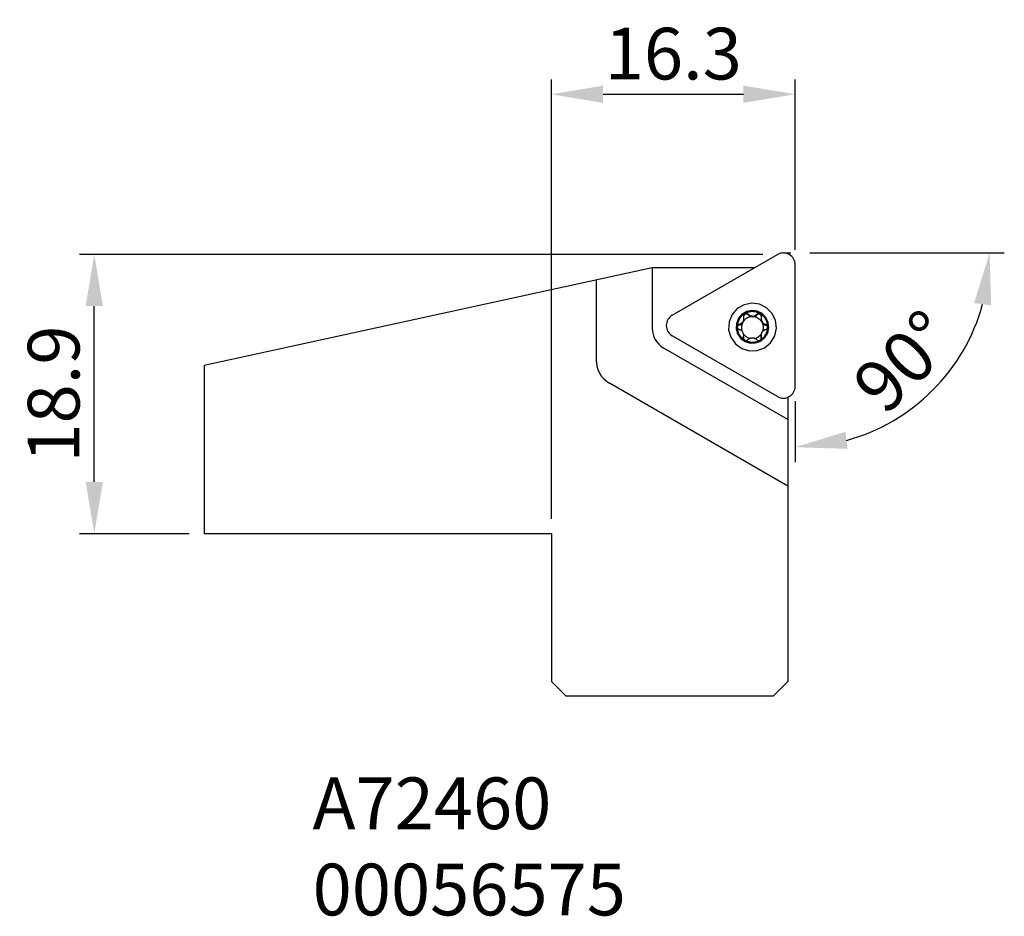
# Model space of a CAD drawing. Extents: x -38 to 28.6, y 35.6 to 96.3.
import ezdxf

# ---------------------------------------------------------------- set-up
doc = ezdxf.new("R2010")
doc.units = 0
doc.header["$LTSCALE"] = 10
doc.header["$PDMODE"] = 2
doc.linetypes.add('HIDDEN', pattern=[0.375, 0.25, -0.125])
doc.layers.get('DEFPOINTS').update_dxf_attribs({"linetype": 'CONTINUOUS'})
for name, color, linetype in [('1', 4, 'CONTINUOUS'), ('2', 7, 'CONTINUOUS'), ('3', 1, 'HIDDEN'), ('SK6', 5, 'CONTINUOUS')]:
    doc.layers.add(name, color=color, linetype=linetype)
doc.styles.add('SIMPLEX', font='simplex')
doc.dimstyles.new('V-TYGEN_-160', dxfattribs={"dimtxt": 3.5, "dimasz": 3.5, "dimexe": 1, "dimexo": 1, "dimgap": 1, "dimtad": 1, "dimdec": 0, "dimzin": 0, "dimdsep": 46, "dimtxsty": 'STANDARD', "dimcen": 0, "dimadec": 0, "dimazin": 0, "dimtfac": 1, "dimtdec": 0, "dimtofl": 0, "dimtmove": 0, "dimatfit": 3, "dimfxl": 1, "dimtolj": 1, "dimtzin": 0, "dimlwd": -1, "dimarcsym": 0})

# ---------------------------------------------------------------- blocks, each defined once
blk = doc.blocks.new('*D6')
at = {"layer": '2', "color": 0, "lineweight": -2}
for p, q in [((-2.016, 62.491), (-2.016, 92.228)), ((14.484, 80.691), (14.484, 92.228))]:
    blk.add_line(p, q, dxfattribs=at)
at = {"layer": '2', "color": 0}
blk.add_line((1.484, 91.228), (10.984, 91.228), dxfattribs=at)
for points in [[(1.484, 91.811), (1.484, 90.645), (-2.016, 91.228)], [(10.984, 91.811), (10.984, 90.645), (14.484, 91.228)]]:
    blk.add_solid(points, dxfattribs=at)
at = {"layer": 'DEFPOINTS', "color": 0}
for p in [(14.484, 91.228), (14.484, 79.691), (-2.016, 61.491)]:
    blk.add_point(p, dxfattribs=at)
at = {"layer": '2', "color": 0, "insert": (6.234, 93.978), "char_height": 3.5, "attachment_point": 5}
blk.add_mtext('\\A1;16.3', dxfattribs=at)
blk = doc.blocks.new('*D7')
at = {"layer": '2', "color": 0, "lineweight": -2}
for p, q in [((12.297, 80.391), (-33.948, 80.391)), ((-26.516, 61.491), (-33.948, 61.491))]:
    blk.add_line(p, q, dxfattribs=at)
at = {"layer": '2', "color": 0}
blk.add_line((-32.948, 64.991), (-32.948, 76.891), dxfattribs=at)
for points in [[(-33.531, 76.891), (-32.365, 76.891), (-32.948, 80.391)], [(-33.531, 64.991), (-32.365, 64.991), (-32.948, 61.491)]]:
    blk.add_solid(points, dxfattribs=at)
at = {"layer": 'DEFPOINTS', "color": 0}
for p in [(-32.948, 80.391), (13.297, 80.391), (-25.516, 61.491)]:
    blk.add_point(p, dxfattribs=at)
at = {"layer": '2', "color": 0, "insert": (-35.698, 70.941), "char_height": 3.5, "attachment_point": 5, "rotation": 90}
blk.add_mtext('\\A1;18.9', dxfattribs=at)
blk = doc.blocks.new('*D8')
at = {"layer": '2', "color": 0, "lineweight": -2}
for p, q in [((15.484, 80.491), (28.633, 80.491)), ((14.484, 70.464), (14.484, 66.342))]:
    blk.add_line(p, q, dxfattribs=at)
at = {"layer": '2', "color": 0}
blk.add_arc((14.484, 80.491), 13.149, 285.2959, 344.7041, dxfattribs=at)
for points in [[(26.59, 77.1), (27.746, 76.945), (27.633, 80.491)], [(18.031, 67.23), (17.875, 68.386), (14.484, 67.342)]]:
    blk.add_solid(points, dxfattribs=at)
at = {"layer": 'DEFPOINTS', "color": 0}
for p in [(13.684, 80.491), (14.192, 80.491), (14.484, 79.691), (14.484, 71.464), (21.059, 69.104)]:
    blk.add_point(p, dxfattribs=at)
at = {"layer": '2', "color": 0, "insert": (21.838, 73.138), "char_height": 3.5, "attachment_point": 5, "rotation": 45}
blk.add_mtext('\\A1;90°', dxfattribs=at)
blk = doc.blocks.new('Screw')
at = {"layer": '1'}
for p, q in [((-0.311, 0.905), (-0.309, 0.953)), ((0.287, 0.899), (0.289, 0.947)), ((0.574, 0.679), (0.572, 0.633)), ((-0.92, 0.214), (-0.917, 0.263)), ((-0.685, 0.41), (-0.687, 0.367)), ((-0.635, 0.456), (-0.633, 0.498)), ((-0.6, 0.602), (-0.598, 0.647)), ((0.882, 0.203), (0.884, 0.252)), ((-0.628, -0.652), (-0.626, -0.604)), ((-0.614, -0.563), (-0.612, -0.517)), ((0.561, -0.487), (0.558, -0.532)), ((0.572, -0.663), (0.575, -0.614))]:
    blk.add_line(p, q, dxfattribs=at)
for points in [[(1.599, -0.008, 0), (1.539, 0.521, 0), (1.31, 1.002, 0), (0.937, 1.383, 0), (0.46, 1.622, 0), (-0.068, 1.694, 0), (-0.591, 1.59, 0), (-1.052, 1.323, 0), (-1.401, 0.92, 0), (-1.601, 0.427, 0), (-1.629, -0.105, 0), (-1.482, -0.617, 0), (-1.177, -1.054, 0), (-0.746, -1.368, 0), (-0.237, -1.525, 0), (0.296, -1.509, 0), (0.795, -1.321, 0), (1.206, -0.982, 0), (1.484, -0.527, 0), (1.599, -0.008, 0)], [(1.091, 0.029, 0), (1.05, 0.392, 0), (0.893, 0.722, 0), (0.637, 0.983, 0), (0.31, 1.147, 0), (-0.052, 1.196, 0), (-0.411, 1.125, 0), (-0.727, 0.942, 0), (-0.966, 0.666, 0), (-1.103, 0.327, 0), (-1.122, -0.038, 0), (-1.022, -0.389, 0), (-0.812, -0.688, 0), (-0.517, -0.904, 0), (-0.168, -1.012, 0), (0.198, -1.001, 0), (0.54, -0.872, 0), (0.822, -0.639, 0), (1.012, -0.327, 0), (1.091, 0.029, 0)], [(-0.525, 0.988, 0), (-0.575, 0.958, 0), (-0.622, 0.926, 0), (-0.668, 0.892, 0), (-0.711, 0.855, 0), (-0.753, 0.815, 0), (-0.792, 0.773, 0), (-0.829, 0.73, 0), (-0.863, 0.684, 0), (-0.895, 0.636, 0), (-0.924, 0.587, 0), (-0.95, 0.536, 0), (-0.974, 0.484, 0), (-0.994, 0.43, 0), (-1.012, 0.376, 0), (-1.026, 0.32, 0), (-1.038, 0.264, 0), (-1.046, 0.208, 0), (-1.051, 0.151, 0), (-1.053, 0.094, 0)], [(-0.014, 0.778, 0), (-0.052, 0.778, 0), (-0.09, 0.775, 0), (-0.128, 0.77, 0), (-0.166, 0.764, 0), (-0.204, 0.756, 0), (-0.241, 0.745, 0), (-0.277, 0.733, 0), (-0.313, 0.719, 0), (-0.348, 0.703, 0), (-0.382, 0.685, 0), (-0.415, 0.666, 0), (-0.447, 0.645, 0), (-0.478, 0.622, 0), (-0.507, 0.598, 0), (-0.536, 0.572, 0), (-0.563, 0.545, 0), (-0.588, 0.516, 0), (-0.613, 0.487, 0), (-0.635, 0.456, 0)], [(-0.633, 0.498, 0), (-0.623, 0.523, 0), (-0.614, 0.549, 0), (-0.608, 0.575, 0), (-0.603, 0.602, 0), (-0.599, 0.628, 0), (-0.598, 0.654, 0), (-0.598, 0.68, 0), (-0.599, 0.706, 0), (-0.602, 0.731, 0), (-0.606, 0.756, 0), (-0.611, 0.781, 0)], [(-0.311, 0.905, 0), (-0.327, 0.919, 0), (-0.344, 0.931, 0), (-0.362, 0.941, 0), (-0.381, 0.949, 0), (-0.401, 0.954, 0), (-0.422, 0.958, 0), (-0.443, 0.958, 0), (-0.463, 0.957, 0), (-0.484, 0.953, 0), (-0.504, 0.947, 0), (-0.523, 0.938, 0), (-0.541, 0.928, 0), (-0.557, 0.915, 0), (-0.572, 0.9, 0), (-0.586, 0.884, 0), (-0.597, 0.867, 0), (-0.606, 0.848, 0), (-0.613, 0.828, 0), (-0.618, 0.808, 0)], [(-0.525, 0.988, 0), (-0.542, 0.978, 0), (-0.556, 0.966, 0), (-0.57, 0.952, 0), (-0.582, 0.937, 0), (-0.592, 0.921, 0), (-0.601, 0.905, 0), (-0.608, 0.887, 0), (-0.613, 0.87, 0), (-0.616, 0.852, 0), (-0.617, 0.834, 0), (-0.617, 0.816, 0), (-0.615, 0.798, 0), (-0.611, 0.781, 0)], [(0.507, 0.977, 0), (0.457, 1.005, 0), (0.406, 1.029, 0), (0.353, 1.051, 0), (0.3, 1.07, 0), (0.245, 1.086, 0), (0.19, 1.099, 0), (0.134, 1.109, 0), (0.077, 1.116, 0), (0.021, 1.12, 0), (-0.036, 1.12, 0), (-0.093, 1.118, 0), (-0.15, 1.112, 0), (-0.206, 1.103, 0), (-0.262, 1.091, 0), (-0.316, 1.077, 0), (-0.37, 1.059, 0), (-0.423, 1.038, 0), (-0.475, 1.014, 0), (-0.525, 0.988, 0)], [(-0.309, 0.953, 0), (-0.321, 0.965, 0), (-0.335, 0.976, 0), (-0.349, 0.986, 0), (-0.365, 0.994, 0), (-0.382, 1, 0), (-0.399, 1.005, 0), (-0.417, 1.009, 0), (-0.435, 1.01, 0), (-0.454, 1.01, 0), (-0.472, 1.007, 0), (-0.49, 1.003, 0), (-0.508, 0.996, 0), (-0.525, 0.988, 0)], [(-0.311, 0.905, 0), (-0.299, 0.892, 0), (-0.286, 0.881, 0), (-0.272, 0.87, 0), (-0.258, 0.859, 0), (-0.244, 0.849, 0), (-0.229, 0.84, 0), (-0.214, 0.831, 0), (-0.199, 0.823, 0), (-0.183, 0.815, 0), (-0.167, 0.809, 0), (-0.151, 0.802, 0), (-0.134, 0.797, 0), (-0.117, 0.792, 0), (-0.1, 0.788, 0), (-0.083, 0.785, 0), (-0.066, 0.782, 0), (-0.048, 0.78, 0), (-0.031, 0.779, 0), (-0.014, 0.778, 0)], [(-0.309, 0.953, 0), (-0.287, 0.932, 0), (-0.264, 0.912, 0), (-0.239, 0.894, 0), (-0.213, 0.877, 0), (-0.185, 0.862, 0), (-0.156, 0.849, 0), (-0.126, 0.838, 0), (-0.094, 0.83, 0), (-0.061, 0.824, 0), (-0.028, 0.821, 0), (0.005, 0.821, 0), (0.038, 0.823, 0), (0.071, 0.828, 0), (0.103, 0.836, 0), (0.134, 0.846, 0), (0.163, 0.858, 0), (0.191, 0.872, 0), (0.218, 0.889, 0), (0.243, 0.906, 0), (0.267, 0.926, 0), (0.289, 0.947, 0)], [(-0.014, 0.778, 0), (0.004, 0.778, 0), (0.021, 0.779, 0), (0.039, 0.781, 0), (0.056, 0.783, 0), (0.073, 0.786, 0), (0.09, 0.79, 0), (0.107, 0.794, 0), (0.124, 0.8, 0), (0.14, 0.805, 0), (0.157, 0.812, 0), (0.173, 0.819, 0), (0.188, 0.827, 0), (0.203, 0.835, 0), (0.218, 0.844, 0), (0.233, 0.854, 0), (0.247, 0.864, 0), (0.261, 0.875, 0), (0.274, 0.887, 0), (0.287, 0.899, 0)], [(0.627, 0.402, 0), (0.605, 0.437, 0), (0.582, 0.47, 0), (0.557, 0.503, 0), (0.531, 0.534, 0), (0.503, 0.563, 0), (0.473, 0.591, 0), (0.441, 0.618, 0), (0.408, 0.642, 0), (0.374, 0.665, 0), (0.339, 0.685, 0), (0.303, 0.704, 0), (0.265, 0.721, 0), (0.227, 0.736, 0), (0.188, 0.748, 0), (0.149, 0.759, 0), (0.109, 0.767, 0), (0.068, 0.773, 0), (0.027, 0.777, 0), (-0.014, 0.778, 0)], [(0.593, 0.775, 0), (0.591, 0.797, 0), (0.586, 0.819, 0), (0.579, 0.839, 0), (0.569, 0.859, 0), (0.557, 0.877, 0), (0.543, 0.894, 0), (0.527, 0.909, 0), (0.509, 0.922, 0), (0.49, 0.932, 0), (0.47, 0.94, 0), (0.449, 0.946, 0), (0.427, 0.949, 0), (0.405, 0.95, 0), (0.383, 0.947, 0), (0.362, 0.942, 0), (0.341, 0.935, 0), (0.321, 0.925, 0), (0.303, 0.913, 0), (0.287, 0.899, 0)], [(0.507, 0.977, 0), (0.49, 0.986, 0), (0.472, 0.993, 0), (0.454, 0.998, 0), (0.436, 1.001, 0), (0.417, 1.001, 0), (0.399, 1, 0), (0.381, 0.998, 0), (0.363, 0.993, 0), (0.347, 0.987, 0), (0.331, 0.979, 0), (0.316, 0.969, 0), (0.302, 0.959, 0), (0.289, 0.947, 0)], [(0.589, 0.771, 0), (0.593, 0.788, 0), (0.595, 0.805, 0), (0.595, 0.823, 0), (0.594, 0.841, 0), (0.591, 0.859, 0), (0.587, 0.876, 0), (0.58, 0.894, 0), (0.572, 0.91, 0), (0.562, 0.926, 0), (0.551, 0.941, 0), (0.537, 0.955, 0), (0.523, 0.967, 0), (0.507, 0.977, 0)], [(1.017, 0.081, 0), (1.015, 0.138, 0), (1.011, 0.194, 0), (1.003, 0.251, 0), (0.993, 0.307, 0), (0.979, 0.362, 0), (0.963, 0.416, 0), (0.943, 0.469, 0), (0.921, 0.521, 0), (0.895, 0.572, 0), (0.867, 0.622, 0), (0.836, 0.669, 0), (0.803, 0.715, 0), (0.767, 0.76, 0), (0.729, 0.802, 0), (0.689, 0.842, 0), (0.646, 0.879, 0), (0.602, 0.914, 0), (0.555, 0.947, 0), (0.507, 0.977, 0)], [(0.589, 0.771, 0), (0.582, 0.742, 0), (0.578, 0.713, 0), (0.575, 0.684, 0), (0.574, 0.654, 0), (0.575, 0.623, 0), (0.578, 0.593, 0), (0.584, 0.562, 0), (0.592, 0.532, 0), (0.602, 0.502, 0), (0.614, 0.473, 0), (0.629, 0.445, 0), (0.645, 0.418, 0), (0.664, 0.392, 0), (0.684, 0.369, 0), (0.706, 0.347, 0), (0.729, 0.327, 0), (0.753, 0.31, 0), (0.778, 0.294, 0), (0.804, 0.28, 0), (0.83, 0.269, 0), (0.857, 0.259, 0), (0.884, 0.252, 0)], [(-0.917, 0.263, 0), (-0.933, 0.258, 0), (-0.949, 0.252, 0), (-0.965, 0.245, 0), (-0.98, 0.235, 0), (-0.993, 0.225, 0), (-1.006, 0.212, 0), (-1.018, 0.198, 0), (-1.028, 0.183, 0), (-1.037, 0.167, 0), (-1.044, 0.15, 0), (-1.049, 0.132, 0), (-1.052, 0.113, 0), (-1.053, 0.094, 0)], [(-0.92, 0.214, 0), (-0.93, 0.212, 0), (-0.94, 0.208, 0), (-0.95, 0.204, 0), (-0.96, 0.199, 0), (-0.969, 0.194, 0), (-0.978, 0.188, 0), (-0.987, 0.181, 0), (-0.995, 0.174, 0), (-1.003, 0.167, 0), (-1.011, 0.159, 0), (-1.017, 0.151, 0), (-1.024, 0.142, 0), (-1.03, 0.133, 0), (-1.035, 0.124, 0), (-1.04, 0.114, 0), (-1.044, 0.104, 0), (-1.047, 0.094, 0), (-1.05, 0.083, 0), (-1.053, 0.073, 0)], [(-1.053, 0.094, 0), (-1.052, 0.075, 0), (-1.049, 0.056, 0), (-1.044, 0.037, 0), (-1.038, 0.02, 0), (-1.029, 0.003, 0), (-1.02, -0.013, 0), (-1.008, -0.027, 0), (-0.996, -0.041, 0), (-0.982, -0.053, 0), (-0.968, -0.063, 0), (-0.953, -0.072, 0), (-0.937, -0.079, 0), (-0.921, -0.085, 0)], [(-1.053, 0.094, 0), (-1.052, 0.037, 0), (-1.047, -0.02, 0), (-1.04, -0.076, 0), (-1.029, -0.132, 0), (-1.016, -0.187, 0), (-0.999, -0.241, 0), (-0.98, -0.295, 0), (-0.957, -0.347, 0), (-0.932, -0.398, 0), (-0.904, -0.447, 0), (-0.873, -0.495, 0), (-0.84, -0.541, 0), (-0.804, -0.585, 0), (-0.766, -0.627, 0), (-0.725, -0.667, 0), (-0.683, -0.704, 0), (-0.638, -0.74, 0), (-0.592, -0.772, 0), (-0.543, -0.803, 0)], [(-0.92, 0.214, 0), (-0.905, 0.218, 0), (-0.891, 0.223, 0), (-0.877, 0.228, 0), (-0.863, 0.233, 0), (-0.849, 0.239, 0), (-0.836, 0.245, 0), (-0.823, 0.252, 0), (-0.809, 0.259, 0), (-0.797, 0.267, 0), (-0.784, 0.275, 0), (-0.772, 0.284, 0), (-0.76, 0.293, 0), (-0.749, 0.302, 0), (-0.738, 0.312, 0), (-0.727, 0.323, 0), (-0.716, 0.333, 0), (-0.706, 0.344, 0), (-0.696, 0.355, 0), (-0.687, 0.367, 0)], [(-0.917, 0.263, 0), (-0.894, 0.269, 0), (-0.87, 0.276, 0), (-0.847, 0.285, 0), (-0.825, 0.295, 0), (-0.803, 0.307, 0), (-0.781, 0.32, 0), (-0.76, 0.335, 0), (-0.74, 0.351, 0), (-0.721, 0.369, 0), (-0.702, 0.389, 0), (-0.685, 0.41, 0)], [(-0.687, 0.367, 0), (-0.701, 0.339, 0), (-0.713, 0.31, 0), (-0.724, 0.28, 0), (-0.734, 0.251, 0), (-0.742, 0.22, 0), (-0.749, 0.19, 0), (-0.755, 0.159, 0), (-0.76, 0.128, 0), (-0.763, 0.097, 0), (-0.765, 0.065, 0), (-0.766, 0.034, 0), (-0.765, 0.003, 0), (-0.763, -0.029, 0), (-0.76, -0.06, 0), (-0.755, -0.091, 0), (-0.749, -0.122, 0), (-0.742, -0.152, 0), (-0.733, -0.183, 0), (-0.723, -0.212, 0)], [(-0.635, 0.456, 0), (-0.638, 0.451, 0), (-0.641, 0.447, 0), (-0.644, 0.442, 0), (-0.647, 0.438, 0), (-0.65, 0.433, 0), (-0.653, 0.428, 0), (-0.656, 0.424, 0), (-0.658, 0.419, 0), (-0.661, 0.415, 0), (-0.664, 0.41, 0), (-0.667, 0.405, 0), (-0.669, 0.401, 0), (-0.672, 0.396, 0), (-0.675, 0.391, 0), (-0.677, 0.386, 0), (-0.68, 0.382, 0), (-0.682, 0.377, 0), (-0.685, 0.372, 0), (-0.687, 0.367, 0)], [(-0.633, 0.498, 0), (-0.636, 0.494, 0), (-0.639, 0.489, 0), (-0.642, 0.485, 0), (-0.645, 0.48, 0), (-0.648, 0.475, 0), (-0.651, 0.471, 0), (-0.653, 0.466, 0), (-0.656, 0.462, 0), (-0.659, 0.457, 0), (-0.662, 0.452, 0), (-0.665, 0.448, 0), (-0.667, 0.443, 0), (-0.67, 0.438, 0), (-0.672, 0.434, 0), (-0.675, 0.429, 0), (-0.678, 0.424, 0), (-0.68, 0.419, 0), (-0.683, 0.414, 0), (-0.685, 0.41, 0)], [(-0.635, 0.456, 0), (-0.632, 0.463, 0), (-0.629, 0.47, 0), (-0.626, 0.478, 0), (-0.623, 0.485, 0), (-0.621, 0.493, 0), (-0.618, 0.5, 0), (-0.616, 0.508, 0), (-0.614, 0.516, 0), (-0.612, 0.523, 0), (-0.61, 0.531, 0), (-0.609, 0.539, 0), (-0.607, 0.547, 0), (-0.606, 0.555, 0), (-0.604, 0.562, 0), (-0.603, 0.57, 0), (-0.602, 0.578, 0), (-0.602, 0.586, 0), (-0.601, 0.594, 0), (-0.6, 0.602, 0)], [(0.489, -0.813, 0), (0.538, -0.784, 0), (0.586, -0.752, 0), (0.631, -0.717, 0), (0.675, -0.68, 0), (0.716, -0.64, 0), (0.755, -0.599, 0), (0.792, -0.555, 0), (0.827, -0.509, 0), (0.859, -0.461, 0), (0.888, -0.412, 0), (0.914, -0.361, 0), (0.937, -0.309, 0), (0.958, -0.256, 0), (0.975, -0.201, 0), (0.99, -0.146, 0), (1.001, -0.09, 0), (1.009, -0.033, 0), (1.015, 0.024, 0), (1.017, 0.081, 0)], [(0.572, 0.633, 0), (0.571, 0.62, 0), (0.571, 0.607, 0), (0.572, 0.595, 0), (0.572, 0.582, 0), (0.573, 0.569, 0), (0.575, 0.557, 0), (0.577, 0.544, 0), (0.579, 0.532, 0), (0.581, 0.519, 0), (0.584, 0.507, 0), (0.588, 0.495, 0), (0.591, 0.483, 0), (0.595, 0.471, 0), (0.6, 0.459, 0), (0.604, 0.447, 0), (0.609, 0.436, 0), (0.615, 0.424, 0), (0.621, 0.413, 0), (0.627, 0.402, 0)], [(0.627, 0.402, 0), (0.636, 0.387, 0), (0.645, 0.372, 0), (0.655, 0.358, 0), (0.666, 0.344, 0), (0.677, 0.331, 0), (0.689, 0.318, 0), (0.701, 0.306, 0), (0.714, 0.294, 0), (0.728, 0.283, 0), (0.741, 0.272, 0), (0.756, 0.262, 0), (0.77, 0.252, 0), (0.785, 0.243, 0), (0.8, 0.235, 0), (0.816, 0.227, 0), (0.832, 0.22, 0), (0.848, 0.214, 0), (0.865, 0.208, 0), (0.882, 0.203, 0)], [(0.671, -0.241, 0), (0.683, -0.208, 0), (0.694, -0.175, 0), (0.703, -0.141, 0), (0.71, -0.107, 0), (0.716, -0.072, 0), (0.72, -0.037, 0), (0.723, -0.002, 0), (0.724, 0.033, 0), (0.723, 0.068, 0), (0.721, 0.103, 0), (0.717, 0.138, 0), (0.711, 0.172, 0), (0.704, 0.207, 0), (0.695, 0.241, 0), (0.684, 0.274, 0), (0.672, 0.307, 0), (0.658, 0.339, 0), (0.643, 0.371, 0), (0.627, 0.402, 0)], [(0.88, -0.096, 0), (0.897, -0.091, 0), (0.913, -0.084, 0), (0.928, -0.075, 0), (0.943, -0.065, 0), (0.957, -0.053, 0), (0.969, -0.04, 0), (0.981, -0.026, 0), (0.991, -0.01, 0), (1, 0.007, 0), (1.007, 0.024, 0), (1.012, 0.043, 0), (1.015, 0.062, 0), (1.017, 0.081, 0)], [(1.014, 0.02, 0), (1.014, 0.033, 0), (1.013, 0.046, 0), (1.011, 0.059, 0), (1.009, 0.071, 0), (1.006, 0.084, 0), (1.001, 0.096, 0), (0.996, 0.107, 0), (0.99, 0.119, 0), (0.983, 0.13, 0), (0.976, 0.14, 0), (0.968, 0.15, 0), (0.959, 0.159, 0), (0.949, 0.168, 0), (0.939, 0.175, 0), (0.929, 0.183, 0), (0.917, 0.189, 0), (0.906, 0.195, 0), (0.894, 0.199, 0), (0.882, 0.203, 0)], [(1.017, 0.081, 0), (1.015, 0.103, 0), (1.011, 0.125, 0), (1.005, 0.146, 0), (0.995, 0.166, 0), (0.984, 0.184, 0), (0.971, 0.201, 0), (0.956, 0.215, 0), (0.939, 0.227, 0), (0.922, 0.238, 0), (0.903, 0.246, 0), (0.884, 0.252, 0)], [(-0.626, -0.604, 0), (-0.619, -0.577, 0), (-0.615, -0.55, 0), (-0.612, -0.522, 0), (-0.611, -0.494, 0), (-0.612, -0.465, 0), (-0.616, -0.435, 0), (-0.621, -0.406, 0), (-0.629, -0.376, 0), (-0.639, -0.347, 0), (-0.652, -0.318, 0), (-0.666, -0.29, 0), (-0.683, -0.263, 0), (-0.702, -0.237, 0), (-0.722, -0.213, 0), (-0.744, -0.19, 0), (-0.767, -0.169, 0), (-0.791, -0.15, 0), (-0.816, -0.134, 0), (-0.841, -0.119, 0), (-0.867, -0.105, 0), (-0.894, -0.094, 0), (-0.921, -0.085, 0)], [(-0.639, -0.379, 0), (-0.622, -0.404, 0), (-0.603, -0.428, 0), (-0.584, -0.451, 0), (-0.564, -0.474, 0), (-0.543, -0.496, 0), (-0.521, -0.516, 0), (-0.498, -0.536, 0), (-0.474, -0.555, 0), (-0.45, -0.573, 0), (-0.424, -0.59, 0), (-0.399, -0.606, 0), (-0.372, -0.621, 0), (-0.345, -0.634, 0), (-0.318, -0.647, 0), (-0.289, -0.658, 0), (-0.261, -0.669, 0), (-0.232, -0.678, 0), (-0.203, -0.686, 0), (-0.173, -0.693, 0)], [(-0.626, -0.604, 0), (-0.63, -0.62, 0), (-0.632, -0.636, 0), (-0.632, -0.653, 0), (-0.631, -0.67, 0), (-0.628, -0.687, 0), (-0.623, -0.704, 0), (-0.617, -0.721, 0), (-0.609, -0.737, 0), (-0.599, -0.752, 0), (-0.587, -0.767, 0), (-0.574, -0.78, 0), (-0.559, -0.792, 0), (-0.543, -0.803, 0)], [(-0.628, -0.652, 0), (-0.627, -0.648, 0), (-0.626, -0.643, 0), (-0.625, -0.639, 0), (-0.624, -0.634, 0), (-0.623, -0.629, 0), (-0.622, -0.624, 0), (-0.621, -0.62, 0), (-0.62, -0.615, 0), (-0.619, -0.61, 0), (-0.618, -0.606, 0), (-0.618, -0.601, 0), (-0.617, -0.596, 0), (-0.616, -0.591, 0), (-0.616, -0.587, 0), (-0.615, -0.582, 0), (-0.615, -0.577, 0), (-0.615, -0.572, 0), (-0.614, -0.568, 0), (-0.614, -0.563, 0)], [(0.272, -0.786, 0), (0.25, -0.767, 0), (0.227, -0.749, 0), (0.202, -0.732, 0), (0.176, -0.717, 0), (0.148, -0.703, 0), (0.119, -0.692, 0), (0.088, -0.682, 0), (0.056, -0.674, 0), (0.024, -0.669, 0), (-0.009, -0.666, 0), (-0.042, -0.666, 0), (-0.076, -0.668, 0), (-0.108, -0.673, 0), (-0.14, -0.68, 0), (-0.171, -0.689, 0), (-0.201, -0.7, 0), (-0.229, -0.713, 0), (-0.255, -0.727, 0), (-0.28, -0.743, 0), (-0.304, -0.761, 0), (-0.326, -0.78, 0)], [(0.092, -0.7, 0), (0.123, -0.694, 0), (0.154, -0.688, 0), (0.185, -0.679, 0), (0.216, -0.67, 0), (0.246, -0.659, 0), (0.276, -0.647, 0), (0.305, -0.634, 0), (0.333, -0.619, 0), (0.361, -0.603, 0), (0.388, -0.586, 0), (0.415, -0.568, 0), (0.44, -0.549, 0), (0.465, -0.528, 0), (0.489, -0.507, 0), (0.512, -0.485, 0), (0.534, -0.461, 0), (0.555, -0.437, 0), (0.574, -0.412, 0), (0.593, -0.386, 0)], [(0.489, -0.813, 0), (0.505, -0.803, 0), (0.52, -0.791, 0), (0.534, -0.778, 0), (0.546, -0.763, 0), (0.556, -0.748, 0), (0.564, -0.732, 0), (0.571, -0.715, 0), (0.576, -0.698, 0), (0.579, -0.681, 0), (0.581, -0.664, 0), (0.58, -0.647, 0), (0.578, -0.63, 0), (0.575, -0.614, 0)], [(0.558, -0.532, 0), (0.558, -0.539, 0), (0.558, -0.546, 0), (0.558, -0.553, 0), (0.558, -0.56, 0), (0.558, -0.567, 0), (0.558, -0.574, 0), (0.559, -0.581, 0), (0.559, -0.588, 0), (0.56, -0.595, 0), (0.561, -0.602, 0), (0.561, -0.608, 0), (0.562, -0.615, 0), (0.563, -0.622, 0), (0.565, -0.629, 0), (0.566, -0.636, 0), (0.567, -0.643, 0), (0.569, -0.649, 0), (0.57, -0.656, 0), (0.572, -0.663, 0)], [(0.595, -0.343, 0), (0.585, -0.368, 0), (0.577, -0.394, 0), (0.57, -0.419, 0), (0.565, -0.444, 0), (0.562, -0.47, 0), (0.561, -0.495, 0), (0.56, -0.519, 0), (0.562, -0.544, 0), (0.565, -0.568, 0), (0.569, -0.591, 0), (0.575, -0.614, 0)], [(0.595, -0.343, 0), (0.598, -0.339, 0), (0.601, -0.334, 0), (0.604, -0.33, 0), (0.607, -0.325, 0), (0.61, -0.321, 0), (0.613, -0.316, 0), (0.616, -0.312, 0), (0.619, -0.307, 0), (0.622, -0.302, 0), (0.624, -0.298, 0), (0.627, -0.293, 0), (0.63, -0.288, 0), (0.632, -0.284, 0), (0.635, -0.279, 0), (0.637, -0.274, 0), (0.64, -0.269, 0), (0.643, -0.265, 0), (0.645, -0.26, 0), (0.647, -0.255, 0)], [(0.88, -0.096, 0), (0.857, -0.104, 0), (0.833, -0.112, 0), (0.81, -0.123, 0), (0.788, -0.134, 0), (0.766, -0.147, 0), (0.744, -0.162, 0), (0.723, -0.178, 0), (0.703, -0.195, 0), (0.683, -0.214, 0), (0.665, -0.234, 0), (0.647, -0.255, 0)], [(-0.543, -0.803, 0), (-0.523, -0.813, 0), (-0.502, -0.82, 0), (-0.481, -0.826, 0), (-0.459, -0.828, 0), (-0.437, -0.828, 0), (-0.416, -0.825, 0), (-0.395, -0.82, 0), (-0.376, -0.813, 0), (-0.358, -0.804, 0), (-0.341, -0.793, 0), (-0.326, -0.78, 0)], [(-0.543, -0.803, 0), (-0.494, -0.83, 0), (-0.442, -0.855, 0), (-0.39, -0.877, 0), (-0.336, -0.896, 0), (-0.282, -0.912, 0), (-0.226, -0.924, 0), (-0.17, -0.934, 0), (-0.114, -0.941, 0), (-0.057, -0.945, 0), (0, -0.945, 0), (0.057, -0.943, 0), (0.113, -0.937, 0), (0.169, -0.928, 0), (0.225, -0.917, 0), (0.28, -0.902, 0), (0.334, -0.884, 0), (0.387, -0.863, 0), (0.439, -0.84, 0), (0.489, -0.813, 0)], [(0.272, -0.786, 0), (0.284, -0.797, 0), (0.298, -0.807, 0), (0.313, -0.816, 0), (0.328, -0.823, 0), (0.345, -0.829, 0), (0.362, -0.833, 0), (0.38, -0.836, 0), (0.399, -0.837, 0), (0.417, -0.836, 0), (0.436, -0.833, 0), (0.454, -0.828, 0), (0.472, -0.822, 0), (0.489, -0.813, 0)]]:
    blk.add_polyline3d(points, dxfattribs=at)

msp = doc.modelspace()

# ---------------------------------------------------------------- linework, layer by layer
at = {"layer": '1'}
for p, q in [((6.159, 76.27), (13.284, 80.384)), ((4.809, 79.491), (-25.516, 72.881)), ((11.738, 79.491), (4.809, 79.491)), ((4.809, 79.491), (4.809, 75.376)), ((14.484, 71.464), (14.484, 79.691)), ((1.014, 78.664), (1.014, 73.231)), ((13.284, 70.771), (6.159, 74.885)), ((13.984, 69.212), (5.559, 74.077)), ((-25.516, 72.881), (-25.516, 61.491)), ((13.984, 64.703), (1.914, 71.672)), ((13.984, 70.722), (13.984, 51.491)), ((-2.016, 61.491), (-25.516, 61.491)), ((-12.016, 61.491), (-12.016, 61.491)), ((-2.016, 61.491), (-2.016, 51.491)), ((-1.016, 50.491), (-2.016, 51.491)), ((12.984, 50.491), (13.984, 51.491)), ((12.984, 50.491), (-1.016, 50.491))]:
    msp.add_line(p, q, dxfattribs=at)
for centre, radius, start, end in [((13.684, 79.691), 0.8, 0, 120), ((6.559, 75.578), 0.8, 120, 240), ((6.309, 75.376), 1.5, 180, 240), ((2.814, 73.231), 1.8, 180, 240), ((13.684, 71.464), 0.8, 240, 0)]:
    msp.add_arc(centre, radius, start, end, dxfattribs=at)
at = {"layer": '3'}
msp.add_line((13.684, 80.491), (14.192, 80.491), dxfattribs=at)

# ---------------------------------------------------------------- block references
at = {"layer": '1'}
msp.add_blockref('Screw', (11.61, 75.399), dxfattribs=at)

# ---------------------------------------------------------------- texts
at = {"layer": 'SK6', "insert": (-18.172, 44.994), "char_height": 3.5, "width": 49.44686, "attachment_point": 1, "style": 'SIMPLEX'}
msp.add_mtext('{\\fMonospac821 BT|b0|i0|c0|p49;A72460\\P00056575}', dxfattribs=at)

# ---------------------------------------------------------------- dimensions: what is measured, and where the dimension line sits
at = {"layer": '2'}
dim = msp.add_linear_dim(base=(14.484, 91.228), p1=(-2.016, 61.491), p2=(14.484, 79.691), angle=180, text='16.3', dimstyle='V-TYGEN_-160', override={"dimdec": 1}, dxfattribs=at)
dim.commit()
dim.dimension.update_dxf_attribs({"geometry": '*D6', "text_midpoint": (6.234, 93.978)})
dim = msp.add_linear_dim(base=(-32.948, 80.391), p1=(-25.516, 61.491), p2=(13.297, 80.391), angle=90, dimstyle='V-TYGEN_-160', override={"dimdec": 1}, dxfattribs=at)
dim.commit()
dim.dimension.update_dxf_attribs({"geometry": '*D7', "text_midpoint": (-35.698, 70.941)})
dim = msp.add_angular_dim_2l(base=(21.059, 69.104), line1=((14.484, 71.464), (14.484, 79.691)), line2=((13.684, 80.491), (14.192, 80.491)), dimstyle='V-TYGEN_-160', dxfattribs=at)
dim.commit()
dim.dimension.update_dxf_attribs({"geometry": '*D8', "text_midpoint": (21.838, 73.138)})

doc.saveas('drawing.dxf')
